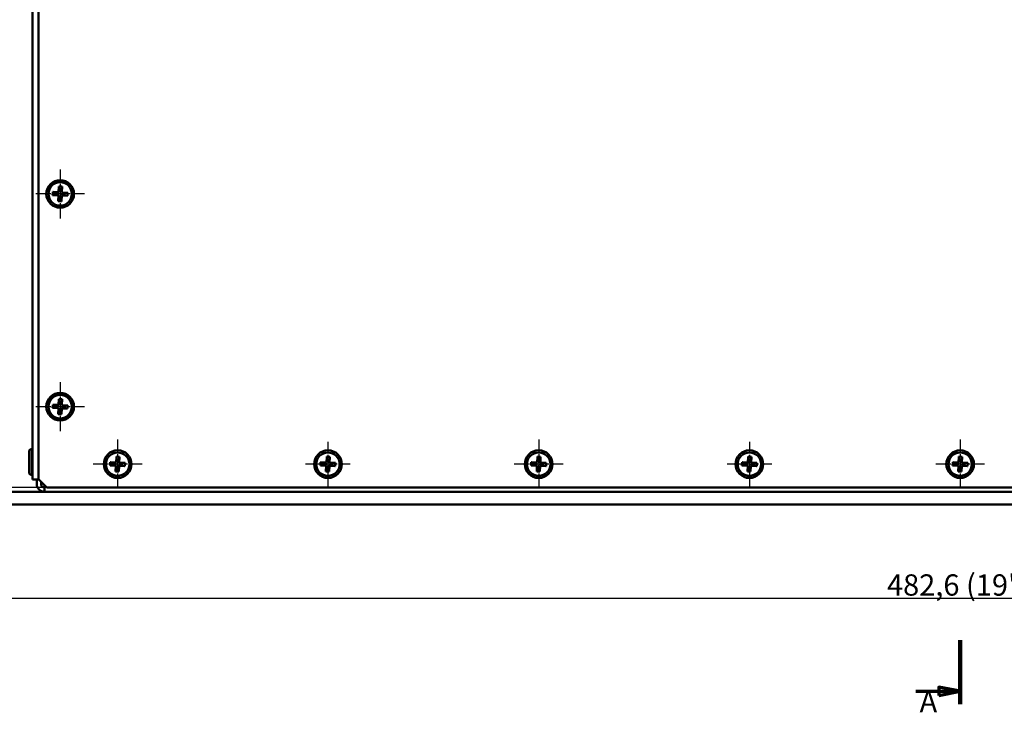
# Model space of a CAD drawing. Units: millimetres. Extents: x 1 to 1189, y 1 to 840.
# Drawn here: x 238 to 469, y 184 to 347 of the extents above; entities that cross this region are included whole.
import ezdxf

# ---------------------------------------------------------------- set-up
doc = ezdxf.new("R2010")
doc.units = ezdxf.units.MM
doc.linetypes.add('CHAIN', pattern=[0.3543, 0.2362, -0.0295, 0.0591, -0.0295])
doc.linetypes.add('DASH_DOT', pattern=[0.37, 0.24, -0.06, 0.01, -0.06])
for name, color, linetype, lineweight in [('Bemaßung (ISO)', 1, 'Continuous', 25), ('Mittelpunktmarkierung (ISO)', 1, 'DASH_DOT', 25), ('Schnittlinie (ISO)', 3, 'CHAIN', 70), ('Sichtbar (ISO)', 7, 'Continuous', 50), ('Sichtbar schmal (ISO)', 1, 'Continuous', 25)]:
    doc.layers.add(name, color=color, linetype=linetype, lineweight=lineweight)
doc.styles.add('2_5', font='isocpeur.ttf', dxfattribs={"width": 1.1})
doc.styles.add('5', font='isocpeur.ttf', dxfattribs={"width": 1.1})
doc.dimstyles.new('11-Bopla 5', dxfattribs={"dimtxt": 5, "dimasz": 2.5, "dimexe": 1, "dimexo": 0, "dimgap": 0.6, "dimtad": 1, "dimdec": 6, "dimrnd": 1e-08, "dimtxsty": '5', "dimcen": 0.09, "dimdle": 7, "dimclrd": 1, "dimclre": 1, "dimclrt": 7, "dimadec": 6, "dimazin": 2, "dimtfac": 0.7, "dimtdec": 3, "dimtmove": 0, "dimatfit": 3, "dimfxl": 1, "dimtolj": 1, "dimlwd": 25, "dimlwe": 25, "dimarcsym": 0})
doc.dimstyles.new('Standard (DIN)', dxfattribs={"dimtxt": 2.5, "dimasz": 2.5, "dimexe": 1, "dimexo": 0, "dimgap": 0.2, "dimtad": 1, "dimdec": 6, "dimrnd": 1e-08, "dimtxsty": '2_5', "dimcen": 0.09, "dimdle": 7, "dimclrd": 256, "dimclre": 256, "dimclrt": 5, "dimadec": 6, "dimazin": 2, "dimtfac": 0.72, "dimtmove": 0, "dimatfit": 3, "dimfxl": 1, "dimtolj": 1, "dimlwd": -1, "dimlwe": -1, "dimarcsym": 0})

# ---------------------------------------------------------------- blocks, each defined once
blk = doc.blocks.new('2DTransSchnitt0')
at = {"layer": 'Schnittlinie (ISO)', "linetype": 'Continuous', "lineweight": 140}
blk.add_line((459.06, 201.22), (459.06, 186.22), dxfattribs=at)
at = {"layer": 'Schnittlinie (ISO)', "linetype": 'Continuous'}
for p, q in [((459.06, 189.22), (454.06, 190.22)), ((454.06, 190.22), (454.06, 188.22)), ((448.62, 189.22), (454.06, 189.22)), ((454.06, 189.22), (459.06, 189.22)), ((454.06, 188.22), (459.06, 189.22))]:
    blk.add_line(p, q, dxfattribs=at)
at = {"layer": 'Schnittlinie (ISO)', "linetype": 'Continuous', "flags": 128}
blk.add_lwpolyline([(454.06, 188.22), (459.06, 189.22), (454.06, 190.22), (454.06, 188.22)], dxfattribs=at)
at = {"layer": 'Schnittlinie (ISO)'}
blk.add_solid([(454.06, 188.22), (459.06, 189.22), (454.06, 190.22), (454.06, 188.22)], dxfattribs=at)
at = {"layer": 'Schnittlinie (ISO)', "insert": (449.53, 182.72), "char_height": 5, "attachment_point": 7, "line_spacing_factor": 0.25, "style": '5'}
blk.add_mtext('A', dxfattribs=at)
blk = doc.blocks.new('*D18')
at = {"layer": 'Bemaßung (ISO)', "color": 1, "linetype": 'Continuous', "lineweight": 25}
for p, q in [((244.02, 476.1), (188.78, 476.1)), ((189.78, 238.6), (189.78, 473.6)), ((217.76, 236.1), (188.78, 236.1))]:
    blk.add_line(p, q, dxfattribs=at)
at = {"layer": 'Bemaßung (ISO)', "color": 1, "linetype": 'Continuous'}
for points in [[(189.37, 473.6), (190.2, 473.6), (189.78, 476.1)], [(189.37, 238.6), (190.2, 238.6), (189.78, 236.1)]]:
    blk.add_solid(points, dxfattribs=at)
at = {"layer": 'Defpoints', "color": 0, "linetype": 'Continuous'}
for p in [(189.78, 476.1), (244.02, 476.1), (217.76, 236.1)]:
    blk.add_point(p, dxfattribs=at)
at = {"layer": 'Bemaßung (ISO)', "color": 7, "linetype": 'Continuous', "lineweight": 25, "insert": (189.18, 350.6), "char_height": 5, "attachment_point": 7, "rotation": 90, "style": '5'}
blk.add_mtext('\\A1;240', dxfattribs=at)
blk = doc.blocks.new('*D19')
at = {"layer": 'Bemaßung (ISO)', "color": 1, "linetype": 'Continuous', "lineweight": 25}
for p, q in [((217.76, 233.1), (217.76, 210.1)), ((700.36, 233.1), (700.36, 210.1)), ((220.26, 211.1), (697.86, 211.1))]:
    blk.add_line(p, q, dxfattribs=at)
at = {"layer": 'Bemaßung (ISO)', "color": 1, "linetype": 'Continuous'}
for points in [[(220.26, 211.52), (220.26, 210.68), (217.76, 211.1)], [(697.86, 211.52), (697.86, 210.68), (700.36, 211.1)]]:
    blk.add_solid(points, dxfattribs=at)
at = {"layer": 'Defpoints', "color": 0, "linetype": 'Continuous'}
for p in [(217.76, 233.1), (700.36, 233.1), (700.36, 211.1)]:
    blk.add_point(p, dxfattribs=at)
at = {"layer": 'Bemaßung (ISO)', "color": 7, "linetype": 'Continuous', "lineweight": 25, "insert": (441.87, 211.7), "char_height": 5, "attachment_point": 7, "style": '5'}
blk.add_mtext('\\A1;\\fISOCPEUR|b0|i0;\\H5.0000;482,6 (19")', dxfattribs=at)
blk = doc.blocks.new('*D20')
at = {"layer": 'Bemaßung (ISO)'}
for p, q in [((244.02, 476.1), (176.02, 476.1)), ((177.02, 235.6), (177.02, 473.6)), ((217.76, 233.1), (176.02, 233.1))]:
    blk.add_line(p, q, dxfattribs=at)
for points in [[(176.61, 473.6), (177.44, 473.6), (177.02, 476.1)], [(176.61, 235.6), (177.44, 235.6), (177.02, 233.1)]]:
    blk.add_solid(points, dxfattribs=at)
at = {"layer": 'Defpoints', "color": 0}
for p in [(177.02, 476.1), (244.02, 476.1), (217.76, 233.1)]:
    blk.add_point(p, dxfattribs=at)
at = {"layer": 'Bemaßung (ISO)', "color": 5, "insert": (176.82, 351.85), "char_height": 2.5, "attachment_point": 7, "rotation": 90, "style": '2_5'}
blk.add_mtext('\\A1;243', dxfattribs=at)
blk = doc.blocks.new('*D21')
at = {"layer": 'Bemaßung (ISO)'}
for p, q in [((244.56, 475.1), (197.56, 475.1)), ((198.56, 472.6), (198.56, 239.6)), ((244.56, 237.1), (197.56, 237.1))]:
    blk.add_line(p, q, dxfattribs=at)
for points in [[(198.15, 472.6), (198.98, 472.6), (198.56, 475.1)], [(198.15, 239.6), (198.98, 239.6), (198.56, 237.1)]]:
    blk.add_solid(points, dxfattribs=at)
at = {"layer": 'Defpoints', "color": 0}
for p in [(244.56, 475.1), (198.56, 237.1), (244.56, 237.1)]:
    blk.add_point(p, dxfattribs=at)
at = {"layer": 'Bemaßung (ISO)', "color": 5, "insert": (198.36, 326.42), "char_height": 2.5, "attachment_point": 7, "rotation": 90, "style": '2_5'}
blk.add_mtext('\\A1;\\fISOCPEUR|b0|i0;\\H2.4873;238 (Deckelmaß / \\fISOCPEUR|b0|i1;\\H2.4873;Dimension of lid\\fISOCPEUR|b0|i0;\\H2.4873;)', dxfattribs=at)

msp = doc.modelspace()

# ---------------------------------------------------------------- linework, layer by layer
at = {"layer": 'Mittelpunktmarkierung (ISO)', "linetype": 'CHAIN', "ltscale": 12.778786}
for p, q in [((247.6624876, 311.8497994), (247.6624876, 300.3497994)), ((253.4124876, 306.0997994), (241.9124876, 306.0997994)), ((247.6624876, 261.8497994), (247.6624876, 250.3497994)), ((253.4124876, 256.0997994), (241.9124876, 256.0997994)), ((261.1624876, 248.3497994), (261.1624876, 236.8497994)), ((360.0624876, 248.3497994), (360.0624876, 236.8497994)), ((459.0624876, 248.3497994), (459.0624876, 236.8497994)), ((266.9124876, 242.5997994), (255.4124876, 242.5997994)), ((365.8124876, 242.5997994), (354.3124876, 242.5997994)), ((464.8124876, 242.5997994), (453.3124876, 242.5997994))]:
    msp.add_line(p, q, dxfattribs=at)
at = {"layer": 'Mittelpunktmarkierung (ISO)', "linetype": 'CHAIN', "ltscale": 11.667578}
for p, q in [((310.5624876, 247.8497994), (310.5624876, 237.3497994)), ((409.5624876, 247.8497994), (409.5624876, 237.3497994)), ((315.8124876, 242.5997994), (305.3124876, 242.5997994)), ((414.8124876, 242.5997994), (404.3124876, 242.5997994)), ((246.3124876, 233.0997994), (256.8124876, 233.0997994)), ((246.3124876, 233.0997994), (256.8124876, 233.0997994))]:
    msp.add_line(p, q, dxfattribs=at)
at = {"layer": 'Sichtbar (ISO)'}
for p, q in [((241.1624876, 238.9604596), (241.1624876, 473.2391392)), ((242.5624876, 239.0997994), (242.5624876, 473.0997994)), ((247.3060664, 306.4950309), (247.3768994, 307.8668765)), ((247.3768994, 307.8668765), (248.128552, 307.8280662)), ((247.3768994, 307.8668765), (247.5097239, 307.0198009)), ((247.9091918, 306.999175), (248.128552, 307.8280662)), ((248.128552, 307.8280662), (248.0577191, 306.4562206)), ((245.8954106, 305.8142111), (245.9342209, 306.5658638)), ((245.8954106, 305.8142111), (246.7424861, 305.9470357)), ((247.2672561, 305.7433782), (245.8954106, 305.8142111)), ((245.9342209, 306.5658638), (247.3060664, 306.4950309)), ((245.9342209, 306.5658638), (246.763112, 306.3465036)), ((246.763112, 306.3465036), (246.7424861, 305.9470357)), ((246.7424861, 305.9470357), (246.9531059, 305.9361607)), ((246.9737318, 306.3356286), (246.763112, 306.3465036)), ((247.2854457, 305.7597816), (246.9531059, 305.9361607)), ((246.9737318, 306.3356286), (247.3224699, 306.4768413)), ((247.1964232, 304.3715327), (247.2672561, 305.7433782)), ((247.2854457, 305.7597816), (247.2672561, 305.7433782)), ((247.4266585, 305.4110436), (247.2854457, 305.7597816)), ((247.3060664, 306.4950309), (247.3224699, 306.4768413)), ((247.3224699, 306.4768413), (247.4988489, 306.8091811)), ((247.4266585, 305.4110436), (247.4157835, 305.2004238)), ((247.5097239, 307.0198009), (247.4988489, 306.8091811)), ((247.9091918, 306.999175), (247.5097239, 307.0198009)), ((247.8152513, 305.1797979), (247.8261263, 305.3904177)), ((248.0025054, 305.7227575), (247.8261263, 305.3904177)), ((247.8983168, 306.7885552), (247.9091918, 306.999175)), ((247.8983168, 306.7885552), (248.0395295, 306.4398172)), ((248.0189088, 305.7045679), (247.9480759, 304.3327223)), ((248.3512435, 305.8639702), (248.0025054, 305.7227575)), ((248.0025054, 305.7227575), (248.0189088, 305.7045679)), ((249.3907544, 305.633735), (248.0189088, 305.7045679)), ((248.0395295, 306.4398172), (248.0577191, 306.4562206)), ((248.0395295, 306.4398172), (248.3718693, 306.2634381)), ((248.0577191, 306.4562206), (249.4295647, 306.3853877)), ((248.3512435, 305.8639702), (248.5618633, 305.8530953)), ((248.5824891, 306.2525631), (248.3718693, 306.2634381)), ((248.5618633, 305.8530953), (248.5824891, 306.2525631)), ((249.3907544, 305.633735), (248.5618633, 305.8530953)), ((249.4295647, 306.3853877), (248.5824891, 306.2525631)), ((249.4295647, 306.3853877), (249.3907544, 305.633735)), ((247.1964232, 304.3715327), (247.4157835, 305.2004238)), ((247.9480759, 304.3327223), (247.1964232, 304.3715327)), ((247.4157835, 305.2004238), (247.8152513, 305.1797979)), ((247.9480759, 304.3327223), (247.8152513, 305.1797979)), ((247.3060664, 256.4950309), (247.3768994, 257.8668765)), ((247.3224699, 256.4768413), (247.4988489, 256.8091811)), ((247.3768994, 257.8668765), (248.128552, 257.8280662)), ((247.3768994, 257.8668765), (247.5097239, 257.0198009)), ((247.5097239, 257.0198009), (247.4988489, 256.8091811)), ((247.9091918, 256.999175), (247.5097239, 257.0198009)), ((247.8983168, 256.7885552), (247.9091918, 256.999175)), ((247.8983168, 256.7885552), (248.0395295, 256.4398172)), ((247.9091918, 256.999175), (248.128552, 257.8280662)), ((248.128552, 257.8280662), (248.0577191, 256.4562206)), ((245.8954106, 255.8142111), (245.9342209, 256.5658638)), ((245.8954106, 255.8142111), (246.7424861, 255.9470357)), ((247.2672561, 255.7433782), (245.8954106, 255.8142111)), ((245.9342209, 256.5658638), (247.3060664, 256.4950309)), ((245.9342209, 256.5658638), (246.763112, 256.3465036)), ((246.763112, 256.3465036), (246.7424861, 255.9470357)), ((246.7424861, 255.9470357), (246.9531059, 255.9361607)), ((246.9737318, 256.3356286), (246.763112, 256.3465036)), ((247.2854457, 255.7597816), (246.9531059, 255.9361607)), ((246.9737318, 256.3356286), (247.3224699, 256.4768413)), ((247.1964232, 254.3715327), (247.2672561, 255.7433782)), ((247.1964232, 254.3715327), (247.4157835, 255.2004238)), ((247.2854457, 255.7597816), (247.2672561, 255.7433782)), ((247.4266585, 255.4110436), (247.2854457, 255.7597816)), ((247.3060664, 256.4950309), (247.3224699, 256.4768413)), ((247.4266585, 255.4110436), (247.4157835, 255.2004238)), ((247.4157835, 255.2004238), (247.8152513, 255.1797979)), ((247.8152513, 255.1797979), (247.8261263, 255.3904177)), ((247.9480759, 254.3327223), (247.8152513, 255.1797979)), ((248.0025054, 255.7227575), (247.8261263, 255.3904177)), ((248.0189088, 255.7045679), (247.9480759, 254.3327223)), ((248.3512435, 255.8639702), (248.0025054, 255.7227575)), ((248.0025054, 255.7227575), (248.0189088, 255.7045679)), ((249.3907544, 255.633735), (248.0189088, 255.7045679)), ((248.0395295, 256.4398172), (248.0577191, 256.4562206)), ((248.0395295, 256.4398172), (248.3718693, 256.2634381)), ((248.0577191, 256.4562206), (249.4295647, 256.3853877)), ((248.3512435, 255.8639702), (248.5618633, 255.8530953)), ((248.5824891, 256.2525631), (248.3718693, 256.2634381)), ((248.5618633, 255.8530953), (248.5824891, 256.2525631)), ((249.3907544, 255.633735), (248.5618633, 255.8530953)), ((249.4295647, 256.3853877), (248.5824891, 256.2525631)), ((249.4295647, 256.3853877), (249.3907544, 255.633735)), ((247.9480759, 254.3327223), (247.1964232, 254.3715327)), ((240.3624876, 240.5997994), (240.3624876, 245.5997994)), ((241.1624876, 246.0997994), (240.8624876, 246.0997994)), ((259.3954106, 242.3142111), (259.4342209, 243.0658638)), ((259.4342209, 243.0658638), (260.8060664, 242.9950309)), ((259.4342209, 243.0658638), (260.263112, 242.8465036)), ((260.263112, 242.8465036), (260.2424861, 242.4470357)), ((260.4737318, 242.8356286), (260.263112, 242.8465036)), ((260.4737318, 242.8356286), (260.8224699, 242.9768413)), ((260.8060664, 242.9950309), (260.8768994, 244.3668765)), ((260.8060664, 242.9950309), (260.8224699, 242.9768413)), ((260.8224699, 242.9768413), (260.9988489, 243.3091811)), ((260.8768994, 244.3668765), (261.628552, 244.3280662)), ((260.8768994, 244.3668765), (261.0097239, 243.5198009)), ((261.0097239, 243.5198009), (260.9988489, 243.3091811)), ((261.4091918, 243.499175), (261.0097239, 243.5198009)), ((261.3983168, 243.2885552), (261.4091918, 243.499175)), ((261.3983168, 243.2885552), (261.5395295, 242.9398172)), ((261.4091918, 243.499175), (261.628552, 244.3280662)), ((261.5395295, 242.9398172), (261.5577191, 242.9562206)), ((261.5395295, 242.9398172), (261.8718693, 242.7634381)), ((261.628552, 244.3280662), (261.5577191, 242.9562206)), ((261.5577191, 242.9562206), (262.9295647, 242.8853877)), ((262.9295647, 242.8853877), (262.0824891, 242.7525631)), ((262.9295647, 242.8853877), (262.8907544, 242.133735)), ((308.7954106, 242.3142111), (308.8342209, 243.0658638)), ((308.8342209, 243.0658638), (310.2060664, 242.9950309)), ((308.8342209, 243.0658638), (309.663112, 242.8465036)), ((309.663112, 242.8465036), (309.6424861, 242.4470357)), ((309.8737318, 242.8356286), (309.663112, 242.8465036)), ((309.8737318, 242.8356286), (310.2224699, 242.9768413)), ((310.2060664, 242.9950309), (310.2768994, 244.3668765)), ((310.2060664, 242.9950309), (310.2224699, 242.9768413)), ((310.2224699, 242.9768413), (310.3988489, 243.3091811)), ((310.2768994, 244.3668765), (311.028552, 244.3280662)), ((310.2768994, 244.3668765), (310.4097239, 243.5198009)), ((310.4097239, 243.5198009), (310.3988489, 243.3091811)), ((310.8091918, 243.499175), (310.4097239, 243.5198009)), ((310.7983168, 243.2885552), (310.8091918, 243.499175)), ((310.7983168, 243.2885552), (310.9395295, 242.9398172)), ((310.8091918, 243.499175), (311.028552, 244.3280662)), ((310.9395295, 242.9398172), (310.9577191, 242.9562206)), ((310.9395295, 242.9398172), (311.2718693, 242.7634381)), ((311.028552, 244.3280662), (310.9577191, 242.9562206)), ((310.9577191, 242.9562206), (312.3295647, 242.8853877)), ((312.3295647, 242.8853877), (311.4824891, 242.7525631)), ((312.3295647, 242.8853877), (312.2907544, 242.133735)), ((358.2954106, 242.3142111), (358.3342209, 243.0658638)), ((358.3342209, 243.0658638), (359.7060664, 242.9950309)), ((358.3342209, 243.0658638), (359.163112, 242.8465036)), ((359.163112, 242.8465036), (359.1424861, 242.4470357)), ((359.3737318, 242.8356286), (359.163112, 242.8465036)), ((359.3737318, 242.8356286), (359.7224699, 242.9768413)), ((359.7060664, 242.9950309), (359.7768994, 244.3668765)), ((359.7060664, 242.9950309), (359.7224699, 242.9768413)), ((359.7224699, 242.9768413), (359.8988489, 243.3091811)), ((359.7768994, 244.3668765), (360.528552, 244.3280662)), ((359.7768994, 244.3668765), (359.9097239, 243.5198009)), ((359.9097239, 243.5198009), (359.8988489, 243.3091811)), ((360.3091918, 243.499175), (359.9097239, 243.5198009)), ((360.2983168, 243.2885552), (360.3091918, 243.499175)), ((360.2983168, 243.2885552), (360.4395295, 242.9398172)), ((360.3091918, 243.499175), (360.528552, 244.3280662)), ((360.4395295, 242.9398172), (360.4577191, 242.9562206)), ((360.4395295, 242.9398172), (360.7718693, 242.7634381)), ((360.528552, 244.3280662), (360.4577191, 242.9562206)), ((360.4577191, 242.9562206), (361.8295647, 242.8853877)), ((361.8295647, 242.8853877), (360.9824891, 242.7525631)), ((361.8295647, 242.8853877), (361.7907544, 242.133735)), ((407.7954106, 242.3142111), (407.8342209, 243.0658638)), ((407.8342209, 243.0658638), (409.2060664, 242.9950309)), ((407.8342209, 243.0658638), (408.663112, 242.8465036)), ((408.663112, 242.8465036), (408.6424861, 242.4470357)), ((408.8737318, 242.8356286), (408.663112, 242.8465036)), ((408.8737318, 242.8356286), (409.2224699, 242.9768413)), ((409.2060664, 242.9950309), (409.2768994, 244.3668765)), ((409.2060664, 242.9950309), (409.2224699, 242.9768413)), ((409.2224699, 242.9768413), (409.3988489, 243.3091811)), ((409.2768994, 244.3668765), (410.028552, 244.3280662)), ((409.2768994, 244.3668765), (409.4097239, 243.5198009)), ((409.4097239, 243.5198009), (409.3988489, 243.3091811)), ((409.8091918, 243.499175), (409.4097239, 243.5198009)), ((409.7983168, 243.2885552), (409.8091918, 243.499175)), ((409.7983168, 243.2885552), (409.9395295, 242.9398172)), ((409.8091918, 243.499175), (410.028552, 244.3280662)), ((409.9395295, 242.9398172), (409.9577191, 242.9562206)), ((409.9395295, 242.9398172), (410.2718693, 242.7634381)), ((410.028552, 244.3280662), (409.9577191, 242.9562206)), ((409.9577191, 242.9562206), (411.3295647, 242.8853877)), ((411.3295647, 242.8853877), (410.4824891, 242.7525631)), ((411.3295647, 242.8853877), (411.2907544, 242.133735)), ((457.2954106, 242.3142111), (457.3342209, 243.0658638)), ((457.3342209, 243.0658638), (458.7060664, 242.9950309)), ((457.3342209, 243.0658638), (458.163112, 242.8465036)), ((458.163112, 242.8465036), (458.1424861, 242.4470357)), ((458.3737318, 242.8356286), (458.163112, 242.8465036)), ((458.3737318, 242.8356286), (458.7224699, 242.9768413)), ((458.7060664, 242.9950309), (458.7768994, 244.3668765)), ((458.7060664, 242.9950309), (458.7224699, 242.9768413)), ((458.7224699, 242.9768413), (458.8988489, 243.3091811)), ((458.7768994, 244.3668765), (459.528552, 244.3280662)), ((458.7768994, 244.3668765), (458.9097239, 243.5198009)), ((458.9097239, 243.5198009), (458.8988489, 243.3091811)), ((459.3091918, 243.499175), (458.9097239, 243.5198009)), ((459.2983168, 243.2885552), (459.3091918, 243.499175)), ((459.2983168, 243.2885552), (459.4395295, 242.9398172)), ((459.3091918, 243.499175), (459.528552, 244.3280662)), ((459.4395295, 242.9398172), (459.4577191, 242.9562206)), ((459.4395295, 242.9398172), (459.7718693, 242.7634381)), ((459.528552, 244.3280662), (459.4577191, 242.9562206)), ((459.4577191, 242.9562206), (460.8295647, 242.8853877)), ((460.8295647, 242.8853877), (459.9824891, 242.7525631)), ((460.8295647, 242.8853877), (460.7907544, 242.133735)), ((259.3954106, 242.3142111), (260.2424861, 242.4470357)), ((260.7672561, 242.2433782), (259.3954106, 242.3142111)), ((260.2424861, 242.4470357), (260.4531059, 242.4361607)), ((260.7854457, 242.2597816), (260.4531059, 242.4361607)), ((260.6964232, 240.8715327), (260.7672561, 242.2433782)), ((260.6964232, 240.8715327), (260.9157835, 241.7004238)), ((261.4480759, 240.8327223), (260.6964232, 240.8715327)), ((260.7854457, 242.2597816), (260.7672561, 242.2433782)), ((260.9266585, 241.9110436), (260.7854457, 242.2597816)), ((260.9266585, 241.9110436), (260.9157835, 241.7004238)), ((260.9157835, 241.7004238), (261.3152513, 241.6797979)), ((261.3152513, 241.6797979), (261.3261263, 241.8904177)), ((261.4480759, 240.8327223), (261.3152513, 241.6797979)), ((261.5025054, 242.2227575), (261.3261263, 241.8904177)), ((261.5189088, 242.2045679), (261.4480759, 240.8327223)), ((261.8512435, 242.3639702), (261.5025054, 242.2227575)), ((261.5025054, 242.2227575), (261.5189088, 242.2045679)), ((262.8907544, 242.133735), (261.5189088, 242.2045679)), ((261.8512435, 242.3639702), (262.0618633, 242.3530953)), ((262.0824891, 242.7525631), (261.8718693, 242.7634381)), ((262.0618633, 242.3530953), (262.0824891, 242.7525631)), ((262.8907544, 242.133735), (262.0618633, 242.3530953)), ((308.7954106, 242.3142111), (309.6424861, 242.4470357)), ((310.1672561, 242.2433782), (308.7954106, 242.3142111)), ((309.6424861, 242.4470357), (309.8531059, 242.4361607)), ((310.1854457, 242.2597816), (309.8531059, 242.4361607)), ((310.0964232, 240.8715327), (310.1672561, 242.2433782)), ((310.0964232, 240.8715327), (310.3157835, 241.7004238)), ((310.8480759, 240.8327223), (310.0964232, 240.8715327)), ((310.1854457, 242.2597816), (310.1672561, 242.2433782)), ((310.3266585, 241.9110436), (310.1854457, 242.2597816)), ((310.3266585, 241.9110436), (310.3157835, 241.7004238)), ((310.3157835, 241.7004238), (310.7152513, 241.6797979)), ((310.7152513, 241.6797979), (310.7261263, 241.8904177)), ((310.8480759, 240.8327223), (310.7152513, 241.6797979)), ((310.9025054, 242.2227575), (310.7261263, 241.8904177)), ((310.9189088, 242.2045679), (310.8480759, 240.8327223)), ((311.2512435, 242.3639702), (310.9025054, 242.2227575)), ((310.9025054, 242.2227575), (310.9189088, 242.2045679)), ((312.2907544, 242.133735), (310.9189088, 242.2045679)), ((311.2512435, 242.3639702), (311.4618633, 242.3530953)), ((311.4824891, 242.7525631), (311.2718693, 242.7634381)), ((311.4618633, 242.3530953), (311.4824891, 242.7525631)), ((312.2907544, 242.133735), (311.4618633, 242.3530953)), ((358.2954106, 242.3142111), (359.1424861, 242.4470357)), ((359.6672561, 242.2433782), (358.2954106, 242.3142111)), ((359.1424861, 242.4470357), (359.3531059, 242.4361607)), ((359.6854457, 242.2597816), (359.3531059, 242.4361607)), ((359.5964232, 240.8715327), (359.6672561, 242.2433782)), ((359.5964232, 240.8715327), (359.8157835, 241.7004238)), ((360.3480759, 240.8327223), (359.5964232, 240.8715327)), ((359.6854457, 242.2597816), (359.6672561, 242.2433782)), ((359.8266585, 241.9110436), (359.6854457, 242.2597816)), ((359.8266585, 241.9110436), (359.8157835, 241.7004238)), ((359.8157835, 241.7004238), (360.2152513, 241.6797979)), ((360.2152513, 241.6797979), (360.2261263, 241.8904177)), ((360.3480759, 240.8327223), (360.2152513, 241.6797979)), ((360.4025054, 242.2227575), (360.2261263, 241.8904177)), ((360.4189088, 242.2045679), (360.3480759, 240.8327223)), ((360.7512435, 242.3639702), (360.4025054, 242.2227575)), ((360.4025054, 242.2227575), (360.4189088, 242.2045679)), ((361.7907544, 242.133735), (360.4189088, 242.2045679)), ((360.7512435, 242.3639702), (360.9618633, 242.3530953)), ((360.9824891, 242.7525631), (360.7718693, 242.7634381)), ((360.9618633, 242.3530953), (360.9824891, 242.7525631)), ((361.7907544, 242.133735), (360.9618633, 242.3530953)), ((407.7954106, 242.3142111), (408.6424861, 242.4470357)), ((409.1672561, 242.2433782), (407.7954106, 242.3142111)), ((408.6424861, 242.4470357), (408.8531059, 242.4361607)), ((409.1854457, 242.2597816), (408.8531059, 242.4361607)), ((409.0964232, 240.8715327), (409.1672561, 242.2433782)), ((409.0964232, 240.8715327), (409.3157835, 241.7004238)), ((409.8480759, 240.8327223), (409.0964232, 240.8715327)), ((409.1854457, 242.2597816), (409.1672561, 242.2433782)), ((409.3266585, 241.9110436), (409.1854457, 242.2597816)), ((409.3266585, 241.9110436), (409.3157835, 241.7004238)), ((409.3157835, 241.7004238), (409.7152513, 241.6797979)), ((409.7152513, 241.6797979), (409.7261263, 241.8904177)), ((409.8480759, 240.8327223), (409.7152513, 241.6797979)), ((409.9025054, 242.2227575), (409.7261263, 241.8904177)), ((409.9189088, 242.2045679), (409.8480759, 240.8327223)), ((410.2512435, 242.3639702), (409.9025054, 242.2227575)), ((409.9025054, 242.2227575), (409.9189088, 242.2045679)), ((411.2907544, 242.133735), (409.9189088, 242.2045679)), ((410.2512435, 242.3639702), (410.4618633, 242.3530953)), ((410.4824891, 242.7525631), (410.2718693, 242.7634381)), ((410.4618633, 242.3530953), (410.4824891, 242.7525631)), ((411.2907544, 242.133735), (410.4618633, 242.3530953)), ((457.2954106, 242.3142111), (458.1424861, 242.4470357)), ((458.6672561, 242.2433782), (457.2954106, 242.3142111)), ((458.1424861, 242.4470357), (458.3531059, 242.4361607)), ((458.6854457, 242.2597816), (458.3531059, 242.4361607)), ((458.5964232, 240.8715327), (458.6672561, 242.2433782)), ((458.5964232, 240.8715327), (458.8157835, 241.7004238)), ((459.3480759, 240.8327223), (458.5964232, 240.8715327)), ((458.6854457, 242.2597816), (458.6672561, 242.2433782)), ((458.8266585, 241.9110436), (458.6854457, 242.2597816)), ((458.8266585, 241.9110436), (458.8157835, 241.7004238)), ((458.8157835, 241.7004238), (459.2152513, 241.6797979)), ((459.2152513, 241.6797979), (459.2261263, 241.8904177)), ((459.3480759, 240.8327223), (459.2152513, 241.6797979)), ((459.4025054, 242.2227575), (459.2261263, 241.8904177)), ((459.4189088, 242.2045679), (459.3480759, 240.8327223)), ((459.7512435, 242.3639702), (459.4025054, 242.2227575)), ((459.4025054, 242.2227575), (459.4189088, 242.2045679)), ((460.7907544, 242.133735), (459.4189088, 242.2045679)), ((459.7512435, 242.3639702), (459.9618633, 242.3530953)), ((459.9824891, 242.7525631), (459.7718693, 242.7634381)), ((459.9618633, 242.3530953), (459.9824891, 242.7525631)), ((460.7907544, 242.133735), (459.9618633, 242.3530953)), ((241.1624876, 240.0997994), (240.8624876, 240.0997994)), ((242.7018275, 238.9604596), (241.1624876, 238.9604596)), ((242.1724876, 237.8997994), (242.1724876, 238.9604596)), ((244.5624876, 237.0997994), (242.5624876, 239.0997994)), ((243.1724876, 238.4897994), (243.1724876, 237.8997994)), ((700.3624876, 236.0997994), (217.7624876, 236.0997994)), ((243.9724876, 237.6897994), (243.9724876, 237.0997994)), ((244.0231478, 237.0997994), (243.9724876, 237.0997994)), ((244.0231478, 236.0997994), (244.0231478, 237.6391392)), ((673.5624876, 237.0997994), (244.5624876, 237.0997994)), ((217.7624876, 233.0997994), (700.3624876, 233.0997994))]:
    msp.add_line(p, q, dxfattribs=at)
for centre, radius in [((247.6624876, 306.0997994), 3.25), ((247.6624876, 306.0997994), 2.75), ((247.6624876, 256.0997994), 3.25), ((247.6624876, 256.0997994), 2.75), ((261.1624876, 242.5997994), 3.25), ((261.1624876, 242.5997994), 2.75), ((310.5624876, 242.5997994), 3.25), ((310.5624876, 242.5997994), 2.75), ((360.0624876, 242.5997994), 3.25), ((360.0624876, 242.5997994), 2.75), ((409.5624876, 242.5997994), 3.25), ((409.5624876, 242.5997994), 2.75), ((459.0624876, 242.5997994), 3.25), ((459.0624876, 242.5997994), 2.75)]:
    msp.add_circle(centre, radius, dxfattribs=at)
for centre, radius, start, end in [((240.8624876, 245.5997994), 0.5, 90, 180), ((240.8624876, 240.5997994), 0.5, 180, 270), ((243.9724876, 237.8997994), 1.8, 180, 270), ((243.9724876, 237.8997994), 0.8, 180, 270)]:
    msp.add_arc(centre, radius, start, end, dxfattribs=at)
at = {"layer": 'Sichtbar schmal (ISO)'}
msp.add_line((240.8624876, 246.0997994), (240.8624876, 240.0997994), dxfattribs=at)

# ---------------------------------------------------------------- block references
at = {"layer": 'Schnittlinie (ISO)'}
msp.add_blockref('2DTransSchnitt0', (0, 0), dxfattribs=at)

# ---------------------------------------------------------------- dimensions: what is measured, and where the dimension line sits
at = {"layer": 'Bemaßung (ISO)'}
dim = msp.add_linear_dim(base=(177.0231478, 476.0997994), p1=(217.7624876, 233.0997994), p2=(244.0231478, 476.0997994), angle=90, dimstyle='Standard (DIN)', override={"dimgap": 0.2, "dimdec": 6, "dimtol": 0, "dimlim": 0, "dimtp": 0, "dimtm": 0, "dimtdec": 2, "dimtofl": 0, "dimatfit": 1}, dxfattribs=at)
dim.commit()
dim.dimension.update_dxf_attribs({"geometry": '*D20', "text_midpoint": (177.0231478, 354.5997994), "dimtype": 160})
dim = msp.add_linear_dim(base=(198.5624876, 237.0997994), p1=(244.5624876, 475.0997994), p2=(244.5624876, 237.0997994), angle=90, text='\\fISOCPEUR|b0|i0;\\H2.4873;<> (Deckelmaß / \\fISOCPEUR|b0|i1;\\H2.4873;Dimension of lid\\fISOCPEUR|b0|i0;\\H2.4873;)', dimstyle='Standard (DIN)', override={"dimgap": 0.2, "dimdec": 6, "dimtol": 0, "dimlim": 0, "dimtp": 0, "dimtm": 0, "dimtdec": 2, "dimtofl": 0, "dimatfit": 1}, dxfattribs=at)
dim.commit()
dim.dimension.update_dxf_attribs({"geometry": '*D21', "text_midpoint": (198.5624876, 356.0997994), "dimtype": 160})
at = {"layer": 'Bemaßung (ISO)', "color": 1, "linetype": 'Continuous', "lineweight": 25}
dim = msp.add_linear_dim(base=(189.7828905, 476.0997994), p1=(217.7624876, 236.0997994), p2=(244.0231478, 476.0997994), angle=90, dimstyle='11-Bopla 5', override={"dimgap": 0.6, "dimdec": 6, "dimtol": 0, "dimlim": 0, "dimtp": 0, "dimtm": 0, "dimtdec": 3, "dimtofl": 0, "dimatfit": 1}, dxfattribs=at)
dim.commit()
dim.dimension.update_dxf_attribs({"geometry": '*D18', "text_midpoint": (189.7828905, 356.0997994), "dimtype": 160})
dim = msp.add_linear_dim(base=(700.3624876, 211.0997994), p1=(217.7624876, 233.0997994), p2=(700.3624876, 233.0997994), angle=180, text='\\fISOCPEUR|b0|i0;\\H5.0000;<> (19")', dimstyle='11-Bopla 5', override={"dimgap": 0.6, "dimdec": 6, "dimtol": 0, "dimlim": 0, "dimtp": 0, "dimtm": 0, "dimtdec": 3, "dimtofl": 0, "dimatfit": 1}, dxfattribs=at)
dim.commit()
dim.dimension.update_dxf_attribs({"geometry": '*D19', "text_midpoint": (459.0624876, 211.0997994), "dimtype": 160})

doc.saveas('drawing.dxf')
